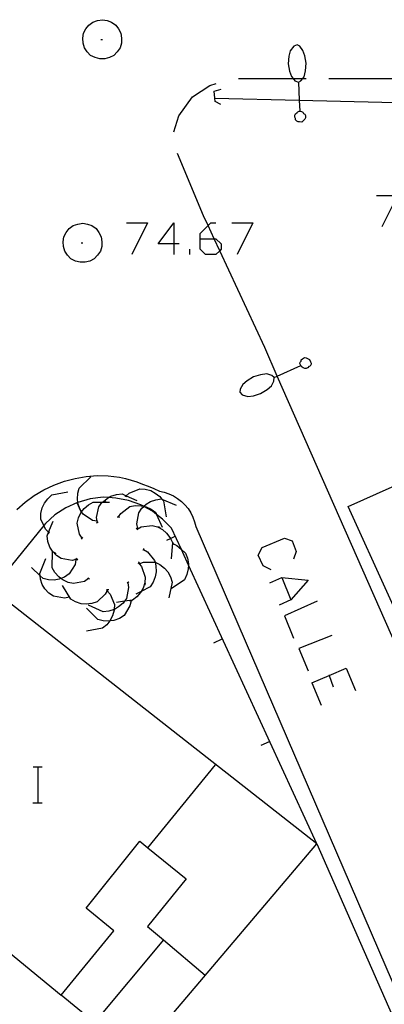
# Model space of a CAD drawing. Units: inches. Extents: x 670731 to 674451, y 4175227 to 4177614.
# Drawn here: x 671735 to 671751, y 4176198 to 4176241 of the extents above; entities that cross this region are included whole.
import ezdxf

# ---------------------------------------------------------------- set-up
doc = ezdxf.new("R2010")
doc.units = ezdxf.units.IN
doc.header["$MEASUREMENT"] = 0
doc.layers.add('Cartografia', color=7, linetype='Continuous')

# ---------------------------------------------------------------- blocks, each defined once
blk = doc.blocks.new('692')
at = {"layer": 'Cartografia', "color": 7, "linetype": 'Continuous'}
for points in [[(671741.691, 4176231.204), (671740.993, 4176231.204), (671741.691, 4176232.135), (671741.691, 4176231.204)], [(671741.691, 4176231.204), (671741.691, 4176230.739)], [(671741.924, 4176231.204), (671741.691, 4176231.204)]]:
    blk.add_lwpolyline(points, dxfattribs=at)
blk = doc.blocks.new('693')
at = {"layer": 'Cartografia', "color": 7, "linetype": 'Continuous'}
for points in [[(671742.854, 4176231.437), (671742.854, 4176231.67), (671743.204, 4176232.019), (671743.32, 4176232.135), (671743.552, 4176232.135)], [(671742.854, 4176231.437), (671743.473, 4176231.437), (671743.552, 4176231.437), (671743.785, 4176231.204), (671743.785, 4176230.972), (671743.719, 4176230.906), (671743.552, 4176230.739), (671743.087, 4176230.739), (671742.854, 4176230.972), (671742.854, 4176231.437)]]:
    blk.add_lwpolyline(points, dxfattribs=at)

msp = doc.modelspace()

# ---------------------------------------------------------------- linework, layer by layer
at = {"layer": 'Cartografia', "color": 7, "linetype": 'Continuous'}
for points in [[(671737.796, 4176240.725), (671737.927, 4176240.895)], [(671737.927, 4176240.895), (671738.106, 4176241.025)], [(671738.106, 4176241.025), (671738.306, 4176241.095)], [(671738.306, 4176241.095), (671738.526, 4176241.135)], [(671738.526, 4176241.135), (671738.736, 4176241.095)], [(671738.736, 4176241.095), (671738.936, 4176241.025)], [(671738.936, 4176241.025), (671739.117, 4176240.895)], [(671739.117, 4176240.895), (671739.246, 4176240.725)], [(671737.666, 4176240.315), (671737.696, 4176240.535)], [(671737.696, 4176240.535), (671737.796, 4176240.725)], [(671739.246, 4176240.725), (671739.346, 4176240.535)], [(671739.346, 4176240.535), (671739.376, 4176240.315)], [(671737.677, 4176240.095), (671737.666, 4176240.315)], [(671737.736, 4176239.895), (671737.677, 4176240.095)], [(671738.456, 4176240.265), (671738.536, 4176240.265)], [(671739.366, 4176240.095), (671739.306, 4176239.895)], [(671739.376, 4176240.315), (671739.366, 4176240.095)], [(671746.996, 4176239.965), (671746.836, 4176239.755)], [(671747.146, 4176240.025), (671746.996, 4176239.965)], [(671747.256, 4176239.965), (671747.146, 4176240.025)], [(671747.396, 4176239.775), (671747.256, 4176239.965)], [(671737.856, 4176239.715), (671737.736, 4176239.895)], [(671738.006, 4176239.555), (671737.856, 4176239.715)], [(671738.206, 4176239.455), (671738.006, 4176239.555)], [(671739.037, 4176239.555), (671738.836, 4176239.455)], [(671739.187, 4176239.715), (671739.037, 4176239.555)], [(671739.306, 4176239.895), (671739.187, 4176239.715)], [(671746.776, 4176239.515), (671746.746, 4176239.185)], [(671746.836, 4176239.755), (671746.776, 4176239.515)], [(671747.486, 4176239.535), (671747.396, 4176239.775)], [(671747.546, 4176239.205), (671747.486, 4176239.535)], [(671738.406, 4176239.405), (671738.206, 4176239.455)], [(671738.636, 4176239.405), (671738.406, 4176239.405)], [(671738.836, 4176239.455), (671738.636, 4176239.405)], [(671746.746, 4176239.185), (671746.806, 4176238.855)], [(671747.516, 4176238.875), (671747.546, 4176239.205)], [(671746.806, 4176238.855), (671746.896, 4176238.615)], [(671747.456, 4176238.605), (671747.516, 4176238.875)], [(671741.686, 4176236.175), (671741.906, 4176236.875), (671742.506, 4176237.715), (671743.286, 4176238.225), (671743.566, 4176238.305)], [(671744.546, 4176238.535), (671746.963, 4176238.535), (671747.398, 4176238.535), (671747.546, 4176238.535)], [(671746.896, 4176238.615), (671746.963, 4176238.535), (671747.046, 4176238.435)], [(671747.046, 4176238.435), (671747.196, 4176238.375)], [(671747.196, 4176238.375), (671747.306, 4176238.425)], [(671747.196, 4176238.375), (671747.233, 4176237.575), (671747.255, 4176237.083), (671747.256, 4176237.055)], [(671747.306, 4176238.425), (671747.398, 4176238.535), (671747.456, 4176238.605)], [(671748.546, 4176238.535), (671751.546, 4176238.535)], [(671743.766, 4176237.375), (671743.516, 4176237.515), (671743.503, 4176237.665), (671743.476, 4176237.975), (671743.776, 4176238.065)], [(671743.496, 4176237.665), (671743.503, 4176237.665), (671747.233, 4176237.575), (671763.707, 4176237.176), (671768.191, 4176237.067), (671771.986, 4176236.975)], [(671747.046, 4176236.905), (671747.076, 4176236.965)], [(671747.046, 4176236.845), (671747.046, 4176236.905)], [(671747.076, 4176236.965), (671747.136, 4176237.025)], [(671747.136, 4176237.025), (671747.166, 4176237.055)], [(671747.166, 4176237.055), (671747.226, 4176237.085)], [(671747.226, 4176237.085), (671747.255, 4176237.083), (671747.336, 4176237.075)], [(671747.336, 4176237.075), (671747.396, 4176237.045)], [(671747.396, 4176237.045), (671747.426, 4176236.985)], [(671747.426, 4176236.985), (671747.486, 4176236.955)], [(671747.486, 4176236.955), (671747.516, 4176236.895)], [(671747.516, 4176236.895), (671747.516, 4176236.835)], [(671747.036, 4176236.825), (671747.046, 4176236.845)], [(671747.066, 4176236.765), (671747.036, 4176236.825)], [(671747.066, 4176236.705), (671747.066, 4176236.765)], [(671747.126, 4176236.645), (671747.066, 4176236.705)], [(671747.186, 4176236.615), (671747.126, 4176236.645)], [(671747.246, 4176236.615), (671747.186, 4176236.615)], [(671747.356, 4176236.605), (671747.246, 4176236.615)], [(671747.476, 4176236.725), (671747.356, 4176236.605)], [(671747.506, 4176236.785), (671747.476, 4176236.725)], [(671747.516, 4176236.835), (671747.506, 4176236.785)], [(671743.006, 4176232.445), (671741.856, 4176235.215)], [(671750.649, 4176233.357), (671751.58, 4176233.357), (671750.882, 4176231.961)], [(671737.236, 4176232.015), (671737.436, 4176232.085)], [(671737.436, 4176232.085), (671737.656, 4176232.125)], [(671737.656, 4176232.125), (671737.866, 4176232.085)], [(671737.866, 4176232.085), (671738.066, 4176232.015)], [(671739.597, 4176232.135), (671740.527, 4176232.135), (671739.829, 4176230.739)], [(671758.347, 4176197.934), (671746.261, 4176225.356), (671745.706, 4176226.615), (671743.719, 4176230.906), (671743.473, 4176231.437), (671743.204, 4176232.019), (671743.006, 4176232.445)], [(671744.25, 4176232.135), (671745.181, 4176232.135), (671744.483, 4176230.739)], [(671736.826, 4176231.525), (671736.926, 4176231.715)], [(671736.926, 4176231.715), (671737.056, 4176231.885)], [(671737.056, 4176231.885), (671737.236, 4176232.015)], [(671738.066, 4176232.015), (671738.246, 4176231.885)], [(671738.246, 4176231.885), (671738.376, 4176231.715)], [(671738.376, 4176231.715), (671738.476, 4176231.525)], [(671736.796, 4176231.305), (671736.826, 4176231.525)], [(671736.806, 4176231.085), (671736.796, 4176231.305)], [(671737.586, 4176231.255), (671737.666, 4176231.255)], [(671738.476, 4176231.525), (671738.506, 4176231.305)], [(671738.506, 4176231.305), (671738.496, 4176231.085)], [(671736.866, 4176230.885), (671736.806, 4176231.085)], [(671736.986, 4176230.705), (671736.866, 4176230.885)], [(671738.436, 4176230.885), (671738.316, 4176230.705)], [(671738.496, 4176231.085), (671738.436, 4176230.885)], [(671742.389, 4176230.739), (671742.389, 4176230.972)], [(671737.136, 4176230.545), (671736.986, 4176230.705)], [(671737.336, 4176230.445), (671737.136, 4176230.545)], [(671737.536, 4176230.395), (671737.336, 4176230.445)], [(671737.766, 4176230.395), (671737.536, 4176230.395)], [(671737.966, 4176230.445), (671737.766, 4176230.395)], [(671738.166, 4176230.545), (671737.966, 4176230.445)], [(671738.316, 4176230.705), (671738.166, 4176230.545)], [(671747.276, 4176225.965), (671747.316, 4176226.015)], [(671747.316, 4176226.015), (671747.326, 4176226.075)], [(671747.326, 4176226.075), (671747.376, 4176226.125)], [(671747.376, 4176226.125), (671747.426, 4176226.145)], [(671747.426, 4176226.145), (671747.486, 4176226.175)], [(671747.486, 4176226.175), (671747.536, 4176226.165)], [(671747.536, 4176226.165), (671747.696, 4176226.095)], [(671747.696, 4176226.095), (671747.736, 4176225.985)], [(671747.736, 4176225.985), (671747.756, 4176225.925)], [(671746.126, 4176225.295), (671746.261, 4176225.356), (671747.303, 4176225.825), (671747.326, 4176225.835)], [(671747.266, 4176225.905), (671747.276, 4176225.965)], [(671747.316, 4176225.795), (671747.303, 4176225.825), (671747.266, 4176225.905)], [(671747.366, 4176225.745), (671747.316, 4176225.795)], [(671747.406, 4176225.725), (671747.366, 4176225.745)], [(671747.476, 4176225.695), (671747.406, 4176225.725)], [(671747.536, 4176225.685), (671747.476, 4176225.695)], [(671747.596, 4176225.715), (671747.536, 4176225.685)], [(671747.616, 4176225.725), (671747.596, 4176225.715)], [(671747.666, 4176225.775), (671747.616, 4176225.725)], [(671747.716, 4176225.795), (671747.666, 4176225.775)], [(671747.756, 4176225.875), (671747.716, 4176225.795)], [(671747.756, 4176225.925), (671747.756, 4176225.875)], [(671744.926, 4176225.145), (671744.736, 4176224.975)], [(671745.206, 4176225.325), (671744.926, 4176225.145)], [(671745.526, 4176225.415), (671745.206, 4176225.325)], [(671745.796, 4176225.455), (671745.526, 4176225.415)], [(671746.026, 4176225.385), (671745.796, 4176225.455)], [(671746.006, 4176224.925), (671746.116, 4176225.135)], [(671746.126, 4176225.295), (671746.026, 4176225.385)], [(671746.116, 4176225.135), (671746.126, 4176225.295)], [(671744.616, 4176224.775), (671744.606, 4176224.645)], [(671744.736, 4176224.975), (671744.616, 4176224.775)], [(671745.526, 4176224.585), (671745.816, 4176224.755)], [(671745.816, 4176224.755), (671746.006, 4176224.925)], [(671754.756, 4176207.805), (671749.396, 4176219.575), (671761.506, 4176224.995)], [(671744.606, 4176224.645), (671744.716, 4176224.525)], [(671744.716, 4176224.525), (671744.966, 4176224.455)], [(671744.966, 4176224.455), (671745.216, 4176224.485)], [(671745.216, 4176224.485), (671745.526, 4176224.585)], [(671734.736, 4176219.445), (671735.116, 4176219.775), (671735.506, 4176220.065), (671735.936, 4176220.315), (671736.376, 4176220.525), (671736.846, 4176220.695), (671737.316, 4176220.825), (671737.806, 4176220.905), (671738.296, 4176220.945), (671738.786, 4176220.935), (671739.286, 4176220.885), (671739.546, 4176220.815), (671739.796, 4176220.745), (671740.056, 4176220.665), (671740.306, 4176220.575), (671740.556, 4176220.475), (671740.806, 4176220.375), (671741.056, 4176220.265), (671741.266, 4176220.215), (671741.466, 4176220.145), (671741.666, 4176220.055), (671741.856, 4176219.935), (671742.026, 4176219.805), (671742.176, 4176219.655), (671742.316, 4176219.485), (671742.436, 4176219.305), (671742.526, 4176219.105), (671742.606, 4176218.905), (671742.656, 4176218.695), (671756.636, 4176186.265)], [(671738.306, 4176218.925), (671738.296, 4176218.927), (671738.096, 4176218.965), (671737.676, 4176219.235), (671737.608, 4176219.346), (671737.546, 4176219.445), (671737.456, 4176219.685), (671737.446, 4176219.761), (671737.426, 4176219.905), (671737.446, 4176220.165), (671737.506, 4176220.395), (671738.016, 4176220.895)], [(671739.566, 4176220.035), (671739.568, 4176220.037), (671739.584, 4176220.052), (671739.716, 4176220.175), (671740.176, 4176220.365), (671740.426, 4176220.345), (671740.666, 4176220.285), (671740.866, 4176220.175), (671741.066, 4176220.025), (671741.163, 4176219.904), (671741.226, 4176219.825), (671741.346, 4176219.125)], [(671748.006, 4176204.635), (671742.334, 4176216.987), (671742.019, 4176217.674), (671741.586, 4176218.615), (671741.186, 4176219.025), (671740.925, 4176219.229), (671740.736, 4176219.375), (671740.358, 4176219.583), (671740.344, 4176219.591), (671740.226, 4176219.655), (671739.686, 4176219.845), (671739.126, 4176219.955), (671738.798, 4176219.973), (671738.556, 4176219.985), (671737.986, 4176219.915), (671737.446, 4176219.761), (671737.426, 4176219.755), (671736.906, 4176219.525), (671736.426, 4176219.205), (671736.006, 4176218.825), (671735.935, 4176218.737), (671734.486, 4176216.957)], [(671736.166, 4176218.425), (671736.146, 4176218.445), (671736.006, 4176218.575), (671735.935, 4176218.737), (671735.806, 4176219.025), (671735.806, 4176219.275), (671735.866, 4176219.515), (671735.966, 4176219.725), (671736.116, 4176219.925), (671736.296, 4176220.095), (671736.996, 4176220.235)], [(671738.306, 4176218.875), (671738.296, 4176218.927), (671738.266, 4176219.085), (671738.376, 4176219.565), (671738.516, 4176219.765), (671738.529, 4176219.775), (671738.716, 4176219.925), (671738.798, 4176219.973), (671738.906, 4176220.035), (671739.156, 4176220.115), (671739.396, 4176220.135), (671739.584, 4176220.052), (671740.046, 4176219.845)], [(671739.516, 4176220.065), (671739.568, 4176220.037), (671739.606, 4176220.015)], [(671740.096, 4176218.605), (671740.095, 4176218.61), (671740.046, 4176218.805), (671740.136, 4176219.295), (671740.276, 4176219.505), (671740.358, 4176219.583), (671740.363, 4176219.587), (671740.456, 4176219.675), (671740.656, 4176219.795), (671740.886, 4176219.875), (671741.136, 4176219.915), (671741.163, 4176219.904), (671741.796, 4176219.645)], [(671737.566, 4176219.375), (671737.406, 4176219.745)], [(671737.566, 4176219.375), (671737.406, 4176219.745)], [(671737.636, 4176218.175), (671737.516, 4176218.355), (671737.416, 4176218.835), (671737.466, 4176219.075), (671737.576, 4176219.305), (671737.608, 4176219.346), (671737.716, 4176219.485), (671737.906, 4176219.655), (671738.116, 4176219.775), (671738.529, 4176219.775), (671738.836, 4176219.775)], [(671738.596, 4176219.785), (671738.676, 4176219.845)], [(671739.226, 4176219.105), (671739.233, 4176219.115), (671739.336, 4176219.275), (671739.736, 4176219.575), (671739.976, 4176219.625), (671740.236, 4176219.615), (671740.344, 4176219.591), (671740.363, 4176219.587), (671740.456, 4176219.565), (671740.686, 4176219.465), (671740.886, 4176219.315), (671740.925, 4176219.229), (671741.176, 4176218.665)], [(671739.186, 4176219.125), (671739.233, 4176219.115), (671739.276, 4176219.105)], [(671737.406, 4176217.245), (671737.356, 4176217.233), (671737.196, 4176217.195), (671736.706, 4176217.275), (671736.496, 4176217.415), (671736.326, 4176217.595), (671736.206, 4176217.785), (671736.116, 4176218.025), (671736.076, 4176218.275), (671736.146, 4176218.445), (671736.346, 4176218.935)], [(671738.266, 4176218.855), (671738.306, 4176218.875), (671738.346, 4176218.895)], [(671738.316, 4176218.885), (671738.296, 4176218.975)], [(671740.026, 4176218.615), (671740.059, 4176218.587), (671740.066, 4176218.581), (671740.096, 4176218.555)], [(671740.056, 4176218.575), (671740.066, 4176218.581), (671740.236, 4176218.675), (671740.726, 4176218.745), (671740.966, 4176218.675), (671741.186, 4176218.555), (671741.356, 4176218.405), (671741.516, 4176218.205), (671741.535, 4176218.168), (671741.626, 4176217.985), (671741.566, 4176217.265)], [(671740.056, 4176218.585), (671740.059, 4176218.587), (671740.095, 4176218.61), (671740.136, 4176218.635)], [(671740.996, 4176218.695), (671741.086, 4176218.645)], [(671736.146, 4176218.375), (671736.186, 4176218.465)], [(671737.606, 4176218.135), (671737.636, 4176218.175), (671737.666, 4176218.215)], [(671741.376, 4176218.095), (671741.535, 4176218.168), (671741.746, 4176218.265)], [(671741.376, 4176218.095), (671741.535, 4176218.168), (671741.746, 4176218.265)], [(671745.995, 4176216.778), (671745.646, 4176216.953), (671745.414, 4176217.418), (671745.588, 4176217.767), (671746.577, 4176218.174), (671746.926, 4176218.058), (671747.101, 4176217.593), (671746.984, 4176217.244)], [(671740.346, 4176217.725), (671740.338, 4176217.674), (671740.336, 4176217.665), (671740.316, 4176217.625)], [(671741.636, 4176217.935), (671741.826, 4176217.845), (671742.019, 4176217.674), (671742.196, 4176217.515), (671742.286, 4176217.285), (671742.336, 4176217.035), (671742.334, 4176216.987), (671742.326, 4176216.815), (671742.266, 4176216.565), (671742.166, 4176216.335), (671741.576, 4176215.935)], [(671741.636, 4176217.985), (671741.636, 4176217.935), (671741.636, 4176217.885)], [(671737.066, 4176215.565), (671736.856, 4176215.525), (671736.366, 4176215.605), (671736.156, 4176215.745), (671735.986, 4176215.935), (671735.866, 4176216.125), (671735.786, 4176216.365), (671735.768, 4176216.516), (671735.756, 4176216.605), (671736.026, 4176217.275)], [(671737.916, 4176216.385), (671737.736, 4176216.265), (671737.246, 4176216.165), (671737.006, 4176216.215), (671736.776, 4176216.325), (671736.69, 4176216.393), (671736.596, 4176216.465), (671736.426, 4176216.655), (671736.306, 4176216.865), (671736.316, 4176217.585)], [(671736.476, 4176217.475), (671736.406, 4176217.555)], [(671737.436, 4176217.205), (671737.386, 4176217.285)], [(671740.336, 4176217.675), (671740.338, 4176217.674), (671740.516, 4176217.565), (671740.836, 4176217.185), (671740.855, 4176217.112), (671740.896, 4176216.945), (671740.906, 4176216.685), (671740.866, 4176216.465), (671740.776, 4176216.225), (671740.636, 4176216.025), (671740.247, 4176215.822), (671740.006, 4176215.695)], [(671737.356, 4176217.235), (671737.356, 4176217.233), (671737.316, 4176217.015), (671737.056, 4176216.595), (671736.856, 4176216.455), (671736.69, 4176216.393), (671736.616, 4176216.365), (671736.396, 4176216.315), (671736.146, 4176216.325), (671735.906, 4176216.385), (671735.768, 4176216.516), (671735.386, 4176216.875)], [(671737.406, 4176217.245), (671737.356, 4176217.235), (671737.306, 4176217.225)], [(671740.126, 4176217.085), (671740.128, 4176217.084), (671740.157, 4176217.046), (671740.256, 4176216.915), (671740.426, 4176216.455), (671740.406, 4176216.205), (671740.326, 4176215.965), (671740.247, 4176215.822), (671740.216, 4176215.765), (671740.056, 4176215.575), (671739.856, 4176215.425), (671739.499, 4176215.38), (671739.146, 4176215.335)], [(671740.156, 4176217.135), (671740.128, 4176217.084), (671740.106, 4176217.045)], [(671740.126, 4176217.085), (671740.128, 4176217.084), (671740.156, 4176217.045), (671740.186, 4176217.005)], [(671740.156, 4176217.045), (671740.157, 4176217.046), (671740.346, 4176217.115), (671740.846, 4176217.115), (671740.855, 4176217.112), (671741.066, 4176217.015), (671741.276, 4176216.855), (671741.416, 4176216.685), (671741.546, 4176216.465), (671741.616, 4176216.235), (671741.466, 4176215.535)], [(671737.956, 4176216.355), (671737.916, 4176216.385), (671737.876, 4176216.415)], [(671745.937, 4176216.196), (671746.461, 4176216.429), (671747.624, 4176216.313), (671746.868, 4176215.44), (671746.344, 4176215.208)], [(671746.461, 4176216.429), (671746.868, 4176215.44)], [(671738.756, 4176215.895), (671738.733, 4176215.848), (671738.656, 4176215.695), (671738.296, 4176215.355), (671738.066, 4176215.285), (671737.806, 4176215.255), (671737.586, 4176215.275), (671737.336, 4176215.355), (671737.126, 4176215.475), (671736.756, 4176216.085)], [(671739.656, 4176216.205), (671739.686, 4176215.985), (671739.586, 4176215.505), (671739.499, 4176215.38), (671739.446, 4176215.305), (671739.246, 4176215.135), (671739.056, 4176215.025), (671739.048, 4176215.023), (671738.816, 4176214.945), (671738.566, 4176214.915), (671737.916, 4176215.205)], [(671739.696, 4176216.245), (671739.686, 4176216.225), (671739.616, 4176216.185)], [(671740.416, 4176216.165), (671740.396, 4176216.075)], [(671737.096, 4176215.525), (671737.046, 4176215.615)], [(671738.726, 4176215.855), (671738.728, 4176215.854), (671738.733, 4176215.848), (671738.866, 4176215.695), (671739.056, 4176215.235), (671739.048, 4176215.023), (671739.046, 4176214.985), (671738.976, 4176214.745), (671738.876, 4176214.545), (671738.85, 4176214.51), (671738.726, 4176214.345), (671738.526, 4176214.185), (671737.826, 4176214.065)], [(671738.756, 4176215.905), (671738.751, 4176215.895), (671738.728, 4176215.854), (671738.706, 4176215.815)], [(671738.806, 4176215.895), (671738.756, 4176215.895), (671738.751, 4176215.895), (671738.706, 4176215.895)], [(671748.006, 4176204.635), (671734.346, 4176215.365)], [(671739.796, 4176215.395), (671739.746, 4176215.185), (671739.486, 4176214.755), (671739.276, 4176214.625), (671739.036, 4176214.535), (671738.85, 4176214.51), (671738.816, 4176214.505), (671738.566, 4176214.515), (671738.326, 4176214.575), (671737.816, 4176215.075)], [(671738.016, 4176215.285), (671737.926, 4176215.275)], [(671739.846, 4176215.405), (671739.796, 4176215.395), (671739.746, 4176215.385)], [(671748.031, 4176215.382), (671746.577, 4176214.742), (671746.984, 4176213.753)], [(671748.671, 4176213.87), (671747.217, 4176213.288), (671747.624, 4176212.299)], [(671743.456, 4176213.545), (671743.826, 4176213.715)], [(671743.456, 4176213.545), (671743.826, 4176213.715)], [(671747.799, 4176211.775), (671748.563, 4176212.099), (671749.311, 4176212.415), (671749.718, 4176211.426)], [(671748.555, 4176212.125), (671748.563, 4176212.099), (671748.729, 4176211.601)], [(671747.799, 4176211.775), (671748.206, 4176210.787)], [(671745.546, 4176209.005), (671745.916, 4176209.175)], [(671745.546, 4176209.005), (671745.916, 4176209.175)], [(671740.536, 4176204.455), (671740.54, 4176204.461), (671743.526, 4176208.145)], [(671735.469, 4176208.053), (671735.689, 4176208.053), (671735.869, 4176208.053)], [(671735.689, 4176206.453), (671735.689, 4176208.053)], [(671735.449, 4176206.453), (671735.689, 4176206.453), (671735.869, 4176206.453)], [(671726.796, 4176206.086), (671736.696, 4176197.945)], [(671738.176, 4176196.725), (671736.696, 4176197.945), (671739.036, 4176200.785), (671737.806, 4176201.795), (671740.176, 4176204.755), (671740.54, 4176204.461), (671742.226, 4176203.095), (671740.516, 4176200.985), (671741.226, 4176200.395), (671738.176, 4176196.725)], [(671737.516, 4176192.265), (671740.026, 4176195.225), (671740.118, 4176195.334), (671748.006, 4176204.635)], [(671748.006, 4176204.635), (671755.956, 4176186.545), (671747.516, 4176176.226), (671742.886, 4176170.565)], [(671741.226, 4176200.395), (671743.076, 4176198.825)]]:
    msp.add_lwpolyline(points, dxfattribs=at)

# ---------------------------------------------------------------- block references
at = {"layer": 'Cartografia'}
for name in ['692', '693']:
    msp.add_blockref(name, (0, 0), dxfattribs=at)

doc.saveas('drawing.dxf')
